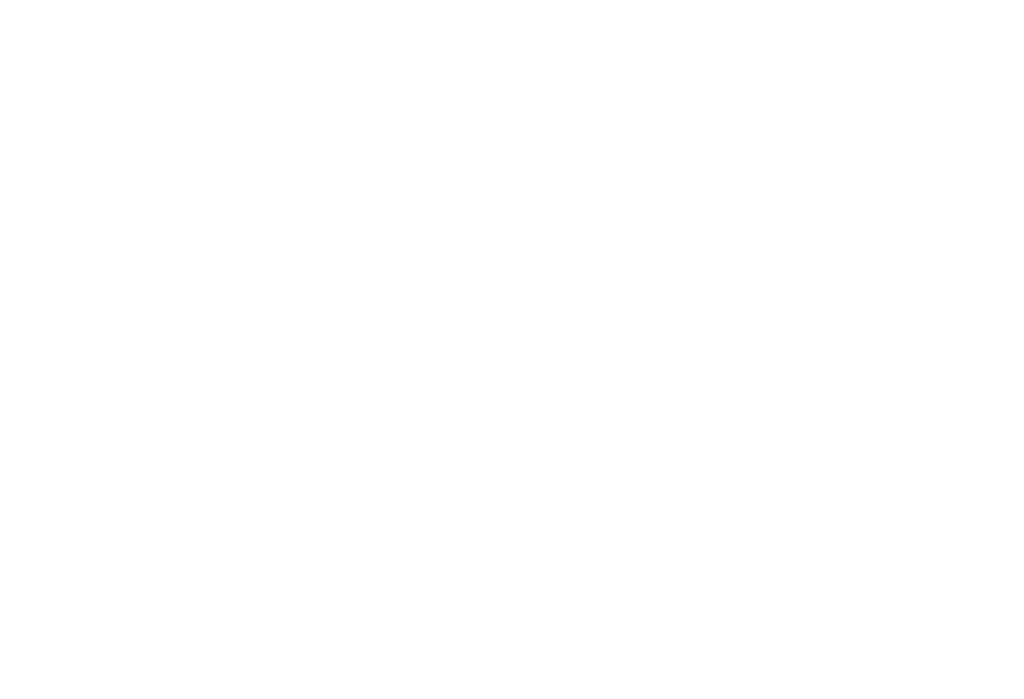
# Model space of a CAD drawing. Extents: x 16 to 258, y 17 to 312.
# Drawn here: x 104 to 117, y 184 to 192 of the extents above; entities that cross this region are included whole.
import ezdxf

# ---------------------------------------------------------------- set-up
doc = ezdxf.new("R2010")
doc.units = 0
doc.header["$MEASUREMENT"] = 0
doc.layers.add('ST750', color=7, linetype='Continuous')

msp = doc.modelspace()

# ---------------------------------------------------------------- linework, layer by layer
at = {"layer": 'ST750', "color": 7, "linetype": 'Continuous'}
for p, q in [((106.653, 192.447), (106.653, 192.447)), ((109.211, 192.435), (109.211, 192.435)), ((106.034, 192.293), (106.034, 192.293)), ((110.095, 192.205), (110.095, 192.205)), ((106.218, 192.124), (106.218, 192.124)), ((114.096, 192.17), (114.096, 192.17)), ((114.28, 192.002), (114.28, 192.002)), ((106.686, 191.886), (106.686, 191.886)), ((109.8, 191.891), (109.8, 191.891)), ((112.914, 191.897), (112.914, 191.897)), ((116.029, 191.903), (116.029, 191.903)), ((110.623, 191.543), (110.623, 191.543)), ((115.882, 191.628), (115.882, 191.628)), ((105.305, 191.412), (105.305, 191.412)), ((108.005, 191.509), (108.005, 191.509)), ((113.181, 191.53), (113.181, 191.53)), ((117.133, 191.483), (117.133, 191.483)), ((107.088, 191.327), (107.088, 191.327)), ((111.09, 191.293), (111.09, 191.293)), ((115.774, 191.304), (115.774, 191.304)), ((114.961, 191.197), (114.961, 191.197)), ((115.15, 191.204), (115.15, 191.204)), ((111.274, 191.124), (111.274, 191.124)), ((114.441, 191.129), (114.441, 191.129)), ((113.082, 190.95), (113.082, 190.95)), ((111.749, 190.774), (111.749, 190.774)), ((112.269, 190.843), (112.269, 190.843)), ((114.593, 190.639), (114.593, 190.639)), ((114.896, 190.634), (114.896, 190.634)), ((105.554, 190.617), (105.554, 190.617)), ((106.716, 190.52), (106.716, 190.52)), ((108.668, 190.623), (108.668, 190.623)), ((109.274, 190.508), (109.274, 190.508)), ((110.391, 190.595), (110.391, 190.595)), ((111.782, 190.629), (111.782, 190.629)), ((111.975, 190.605), (111.975, 190.605)), ((117.151, 190.626), (117.151, 190.626)), ((108.084, 190.415), (108.084, 190.415)), ((109.057, 190.42), (109.057, 190.42)), ((109.578, 190.488), (109.578, 190.488)), ((105.976, 190.349), (105.976, 190.349)), ((109.09, 190.354), (109.09, 190.354)), ((112.144, 190.327), (112.144, 190.327)), ((112.204, 190.36), (112.204, 190.36)), ((115.318, 190.366), (115.318, 190.366)), ((116.146, 190.292), (116.146, 190.292)), ((106.886, 190.134), (106.886, 190.134)), ((107.699, 190.241), (107.699, 190.241)), ((108.268, 190.246), (108.268, 190.246)), ((116.33, 190.123), (116.33, 190.123)), ((106.365, 190.066), (106.365, 190.066)), ((105.007, 189.887), (105.007, 189.887)), ((110.686, 189.616), (110.686, 189.616)), ((115.945, 189.701), (115.945, 189.701)), ((105.078, 189.537), (105.078, 189.537)), ((105.368, 189.485), (105.368, 189.485)), ((108.068, 189.583), (108.068, 189.583)), ((113.244, 189.604), (113.244, 189.604)), ((105.262, 189.368), (105.262, 189.368)), ((107.494, 189.382), (107.494, 189.382)), ((109.138, 189.449), (109.138, 189.449)), ((110.608, 189.387), (110.608, 189.387)), ((113.14, 189.415), (113.14, 189.415)), ((113.722, 189.393), (113.722, 189.393)), ((116.836, 189.399), (116.836, 189.399)), ((113.324, 189.246), (113.324, 189.246)), ((117.2, 189.326), (117.2, 189.326)), ((116.696, 188.836), (116.696, 188.836)), ((114.656, 188.712), (114.656, 188.712)), ((115.883, 188.729), (115.883, 188.729)), ((106.779, 188.593), (106.779, 188.593)), ((109.337, 188.581), (109.337, 188.581)), ((112.038, 188.678), (112.038, 188.678)), ((115.363, 188.661), (115.363, 188.661)), ((117.214, 188.699), (117.214, 188.699)), ((106.132, 188.571), (106.132, 188.571)), ((110.133, 188.537), (110.133, 188.537)), ((114.004, 188.482), (114.004, 188.482)), ((114.194, 188.448), (114.194, 188.448)), ((110.318, 188.368), (110.318, 188.368)), ((113.191, 188.375), (113.191, 188.375)), ((112.671, 188.307), (112.671, 188.307)), ((106.362, 188.113), (106.362, 188.113)), ((109.476, 188.119), (109.476, 188.119)), ((111.313, 188.128), (111.313, 188.128)), ((112.59, 188.125), (112.59, 188.125)), ((115.704, 188.13), (115.704, 188.13)), ((109.979, 187.952), (109.979, 187.952)), ((110.5, 188.021), (110.5, 188.021)), ((106.783, 187.845), (106.783, 187.845)), ((109.897, 187.85), (109.897, 187.85)), ((113.012, 187.856), (113.012, 187.856)), ((116.126, 187.862), (116.126, 187.862)), ((108.621, 187.773), (108.621, 187.773)), ((110.749, 187.689), (110.749, 187.689)), ((113.307, 187.677), (113.307, 187.677)), ((116.008, 187.774), (116.008, 187.774)), ((105.431, 187.558), (105.431, 187.558)), ((107.127, 187.659), (107.127, 187.659)), ((107.287, 187.598), (107.287, 187.598)), ((107.808, 187.666), (107.808, 187.666)), ((108.131, 187.656), (108.131, 187.656)), ((111.188, 187.571), (111.188, 187.571)), ((105.929, 187.419), (105.929, 187.419)), ((107.312, 187.49), (107.312, 187.49)), ((115.189, 187.536), (115.189, 187.536)), ((105.116, 187.312), (105.116, 187.312)), ((115.373, 187.368), (115.373, 187.368)), ((104.596, 187.243), (104.596, 187.243)), ((105.187, 186.872), (105.187, 186.872)), ((108.301, 186.877), (108.301, 186.877)), ((111.415, 186.883), (111.415, 186.883)), ((114.53, 186.889), (114.53, 186.889)), ((114.719, 186.785), (114.719, 186.785)), ((106.842, 186.666), (106.842, 186.666)), ((108.182, 186.693), (108.182, 186.693)), ((109.4, 186.654), (109.4, 186.654)), ((112.101, 186.751), (112.101, 186.751)), ((112.183, 186.659), (112.183, 186.659)), ((117.277, 186.773), (117.277, 186.773)), ((116.243, 186.57), (116.243, 186.57)), ((112.367, 186.49), (112.367, 186.49)), ((116.805, 186.262), (116.805, 186.262)), ((116.285, 186.193), (116.285, 186.193)), ((114.926, 186.014), (114.926, 186.014)), ((114.113, 185.907), (114.113, 185.907)), ((105.175, 185.815), (105.175, 185.815)), ((109.177, 185.781), (109.177, 185.781)), ((110.812, 185.762), (110.812, 185.762)), ((113.37, 185.75), (113.37, 185.75)), ((113.593, 185.839), (113.593, 185.839)), ((116.071, 185.847), (116.071, 185.847)), ((105.494, 185.632), (105.494, 185.632)), ((108.194, 185.729), (108.194, 185.729)), ((112.235, 185.66), (112.235, 185.66)), ((113.237, 185.693), (113.237, 185.693)), ((113.397, 185.62), (113.397, 185.62)), ((116.512, 185.626), (116.512, 185.626)), ((117.239, 185.658), (117.239, 185.658)), ((107.169, 185.609), (107.169, 185.609)), ((109.361, 185.612), (109.361, 185.612)), ((110.283, 185.615), (110.283, 185.615)), ((111.422, 185.553), (111.422, 185.553)), ((110.901, 185.484), (110.901, 185.484)), ((104.477, 185.335), (104.477, 185.335)), ((107.591, 185.341), (107.591, 185.341)), ((109.543, 185.306), (109.543, 185.306)), ((110.705, 185.346), (110.705, 185.346)), ((113.819, 185.352), (113.819, 185.352)), ((116.933, 185.357), (116.933, 185.357)), ((108.209, 185.13), (108.209, 185.13)), ((108.73, 185.199), (108.73, 185.199)), ((106.171, 184.903), (106.171, 184.903)), ((106.851, 184.951), (106.851, 184.951)), ((114.782, 184.858), (114.782, 184.858)), ((117.34, 184.846), (117.34, 184.846)), ((105.518, 184.776), (105.518, 184.776)), ((106.038, 184.844), (106.038, 184.844)), ((106.355, 184.735), (106.355, 184.735)), ((106.905, 184.74), (106.905, 184.74)), ((109.463, 184.727), (109.463, 184.727)), ((110.231, 184.815), (110.231, 184.815)), ((112.164, 184.825), (112.164, 184.825)), ((114.233, 184.781), (114.233, 184.781)), ((114.417, 184.612), (114.417, 184.612)), ((105.995, 184.368), (105.995, 184.368)), ((109.109, 184.373), (109.109, 184.373)), ((112.223, 184.379), (112.223, 184.379)), ((115.337, 184.385), (115.337, 184.385)), ((107.225, 183.937), (107.225, 183.937)), ((110.875, 183.835), (110.875, 183.835)), ((111.227, 183.903), (111.227, 183.903)), ((116.134, 183.92), (116.134, 183.92))]:
    msp.add_line(p, q, dxfattribs=at)

doc.saveas('drawing.dxf')
